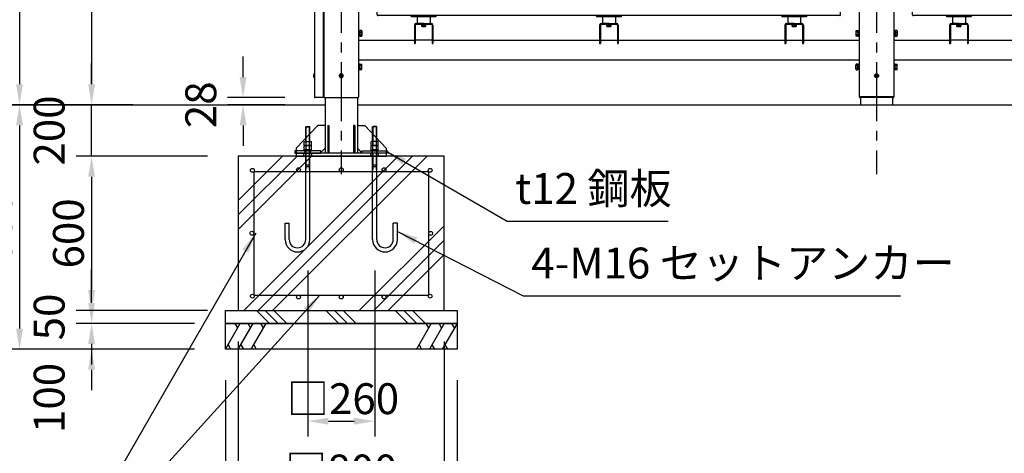
# Model space of a CAD drawing. Extents: x 0 to 16800, y 0 to 11880.
# Drawn here: x 1966 to 5792, y 2630 to 4316 of the extents above; entities that cross this region are included whole.
import ezdxf

# ---------------------------------------------------------------- set-up
doc = ezdxf.new("R2010")
doc.units = 0
doc.header["$LTSCALE"] = 12
doc.linetypes.add('CENTER2', pattern=[28.575, 19.05, -3.175, 3.175, -3.175])
doc.linetypes.add('HIDDEN2', pattern=[4.7625, 3.175, -1.5875])
doc.layers.get('0').update_dxf_attribs({"linetype": 'CONTINUOUS'})
doc.layers.get('DEFPOINTS').update_dxf_attribs({"linetype": 'CONTINUOUS'})
for name, color, linetype in [('P001', 131, 'CONTINUOUS'), ('P002', 181, 'CONTINUOUS'), ('P004', 41, 'CONTINUOUS'), ('P010', 101, 'CONTINUOUS'), ('P019', 71, 'CONTINUOUS'), ('P020', 121, 'CONTINUOUS'), ('P901', 135, 'CONTINUOUS'), ('P904', 45, 'CONTINUOUS'), ('P918', 25, 'CONTINUOUS'), ('P919', 75, 'CONTINUOUS'), ('P920', 125, 'CONTINUOUS'), ('P_1CENTER', 2, 'CONTINUOUS'), ('P_2DIM', 6, 'CONTINUOUS'), ('P_3TEXT', 60, 'CONTINUOUS'), ('P_5DRAWFRAME', 104, 'CONTINUOUS'), ('P_7THICK', 7, 'CONTINUOUS')]:
    doc.layers.add(name, color=color, linetype=linetype)
doc.styles.add('BIGFONT', font='simplex.shx', dxfattribs={"bigfont": 'bigfont.shx'})
doc.styles.get("Standard").update_dxf_attribs({"font": 'simplex.shx', "bigfont": 'bigfont.shx'})
doc.dimstyles.new('DIMBIGFONT$0', dxfattribs={"dimscale": 40, "dimtxt": 3, "dimasz": 2, "dimexe": 1.5, "dimexo": 3, "dimgap": 0.75, "dimtad": 1, "dimdec": 1, "dimdsep": 46, "dimtxsty": 'BIGFONT', "dimsah": 1, "dimcen": 0, "dimclrt": 230, "dimadec": 1, "dimazin": 2, "dimtfac": 0.6, "dimtdec": 1, "dimtofl": 0, "dimtmove": 2, "dimatfit": 3, "dimfxl": 1, "dimtvp": 1, "dimtolj": 1, "dimarcsym": 0})
doc.dimstyles.new('DIMBIGFONT$7', dxfattribs={"dimscale": 40, "dimtxt": 3, "dimasz": 2, "dimexe": 1.5, "dimexo": 3, "dimgap": 0.75, "dimtad": 1, "dimdec": 1, "dimdsep": 46, "dimtxsty": 'BIGFONT', "dimsah": 1, "dimcen": 0, "dimclrt": 230, "dimadec": 1, "dimazin": 2, "dimtfac": 0.6, "dimtdec": 1, "dimtofl": 0, "dimtmove": 0, "dimatfit": 3, "dimfxl": 1, "dimtvp": 1, "dimtolj": 1, "dimarcsym": 0})

# ---------------------------------------------------------------- blocks, each defined once
blk = doc.blocks.new('*D13')
at = {"layer": 'DEFPOINTS', "color": 0}
for p in [(2815.8, 3185.4), (3615.8, 3185.4), (3615.8, 2475.4)]:
    blk.add_point(p, dxfattribs=at)
at = {"layer": 'P_2DIM', "color": 0, "lineweight": -2}
for p, q in [((2815.8, 3065.4), (2815.8, 2415.4)), ((3615.8, 3065.4), (3615.8, 2415.4)), ((2895.8, 2475.4), (3535.8, 2475.4))]:
    blk.add_line(p, q, dxfattribs=at)
at = {"layer": 'P_2DIM', "color": 0}
for points in [[(2895.8, 2488.7), (2895.8, 2462), (2815.8, 2475.4)], [(3535.8, 2488.7), (3535.8, 2462), (3615.8, 2475.4)]]:
    blk.add_solid(points, dxfattribs=at)
at = {"layer": 'P_2DIM', "color": 230, "insert": (3215.8, 2565.4), "char_height": 120, "attachment_point": 5, "style": 'BIGFONT'}
blk.add_mtext('\\A1;□800', dxfattribs=at)
blk = doc.blocks.new('*D14')
at = {"layer": 'DEFPOINTS', "color": 0}
for p in [(2765.8, 3035.4), (3665.8, 3035.4), (3665.8, 2195.4)]:
    blk.add_point(p, dxfattribs=at)
at = {"layer": 'P_2DIM', "color": 0, "lineweight": -2}
for p, q in [((2765.8, 2915.4), (2765.8, 2135.4)), ((3665.8, 2915.4), (3665.8, 2135.4)), ((2845.8, 2195.4), (3585.8, 2195.4))]:
    blk.add_line(p, q, dxfattribs=at)
at = {"layer": 'P_2DIM', "color": 0}
for points in [[(2845.8, 2208.7), (2845.8, 2182), (2765.8, 2195.4)], [(3585.8, 2208.7), (3585.8, 2182), (3665.8, 2195.4)]]:
    blk.add_solid(points, dxfattribs=at)
at = {"layer": 'P_2DIM', "color": 230, "insert": (3215.8, 2285.4), "char_height": 120, "attachment_point": 5, "style": 'BIGFONT'}
blk.add_mtext('\\A1;□900', dxfattribs=at)
blk = doc.blocks.new('*D15')
at = {"layer": 'DEFPOINTS', "color": 0}
for p in [(3085.8, 3461.6), (3345.8, 3461.6), (3345.8, 2755.4)]:
    blk.add_point(p, dxfattribs=at)
at = {"layer": 'P_2DIM', "color": 0, "lineweight": -2}
for p, q in [((3085.8, 3341.6), (3085.8, 2695.4)), ((3345.8, 3341.6), (3345.8, 2695.4)), ((3165.8, 2755.4), (3265.8, 2755.4))]:
    blk.add_line(p, q, dxfattribs=at)
at = {"layer": 'P_2DIM', "color": 0}
for points in [[(3165.8, 2768.7), (3165.8, 2742), (3085.8, 2755.4)], [(3265.8, 2768.7), (3265.8, 2742), (3345.8, 2755.4)]]:
    blk.add_solid(points, dxfattribs=at)
at = {"layer": 'P_2DIM', "color": 230, "insert": (3222.6, 2842.7), "char_height": 120, "attachment_point": 5, "style": 'BIGFONT'}
blk.add_mtext('\\A1;□260', dxfattribs=at)
blk = doc.blocks.new('*D16')
at = {"layer": 'DEFPOINTS', "color": 0}
for p in [(2834.3, 3985.4), (3116.3, 4013.4), (3116.3, 3985.4)]:
    blk.add_point(p, dxfattribs=at)
at = {"layer": 'P_2DIM', "color": 0, "lineweight": -2}
for p, q in [((2834.3, 4093.4), (2834.3, 4173.4)), ((2996.3, 4013.4), (2774.3, 4013.4)), ((2996.3, 3985.4), (2774.3, 3985.4)), ((2834.3, 3905.4), (2834.3, 3825.4))]:
    blk.add_line(p, q, dxfattribs=at)
at = {"layer": 'P_2DIM', "color": 0}
for points in [[(2821, 4093.4), (2847.7, 4093.4), (2834.3, 4013.4)], [(2821, 3905.4), (2847.7, 3905.4), (2834.3, 3985.4)]]:
    blk.add_solid(points, dxfattribs=at)
at = {"layer": 'P_2DIM', "color": 230, "insert": (2670.1, 3985.4), "char_height": 120, "attachment_point": 5, "rotation": 90, "style": 'BIGFONT'}
blk.add_mtext('\\A1;28', dxfattribs=at)
blk = doc.blocks.new('NSA2CNN206S13')
for p, q in [((-20.4, 10.4), (-20.4, -10.4)), ((-5.5, 13.9), (-18.9, 13.9)), ((-5.5, 6.9), (-18.9, 6.9)), ((0, 14), (-4, 14)), ((-4, 14), (-4, 0)), ((-4, 10.4), (-4, -10.4)), ((0, 2.3), (-4, 0)), ((0, 0), (-4, -2.3)), ((0, 14), (0, 2.3)), ((0, 0), (0, -14)), ((-5.5, -6.9), (-18.9, -6.9)), ((-5.5, -13.9), (-18.9, -13.9)), ((-4, -14), (-4, -2.3)), ((0, -14), (-4, -14))]:
    blk.add_line(p, q)
for centre, radius, start, end in [((-15.7, 10.4), 4.68, 132.1945, 227.8055), ((-4, 0), 16.4, 155.0105, 204.9895), ((-8.7, 10.4), 4.68, 312.1945, 47.8055), ((-20.4, 0), 16.4, 335.0105, 24.9895), ((-15.7, -10.4), 4.68, 132.1945, 227.8055), ((-8.7, -10.4), 4.68, 312.1945, 47.8055)]:
    blk.add_arc(centre, radius, start, end)
at = {"flags": 3}
for tag, p in [('OBJNAME', (0, 0)), ('PARAM', (0, -1))]:
    blk.add_attdef(tag, p, '', height=1, dxfattribs=at)
blk = doc.blocks.new('NSA2CNN206')
for p, q in [((-16.4, 10.4), (-16.4, -10.4)), ((-1.5, 13.9), (-14.9, 13.9)), ((-1.5, 6.9), (-14.9, 6.9)), ((0, 10.4), (0, -10.4)), ((-1.5, -6.9), (-14.9, -6.9)), ((-1.5, -13.9), (-14.9, -13.9))]:
    blk.add_line(p, q)
for centre, radius, start, end in [((-11.7, 10.4), 4.68, 132.1945, 227.8055), ((0, 0), 16.4, 155.0105, 204.9895), ((-4.7, 10.4), 4.68, 312.1945, 47.8055), ((-16.4, 0), 16.4, 335.0105, 24.9895), ((-11.7, -10.4), 4.68, 132.1945, 227.8055), ((-4.7, -10.4), 4.68, 312.1945, 47.8055)]:
    blk.add_arc(centre, radius, start, end)
at = {"flags": 3}
for tag, p in [('OBJNAME', (0, 0)), ('PARAM', (0, -1))]:
    blk.add_attdef(tag, p, '', height=1, dxfattribs=at)
blk = doc.blocks.new('A$C3D7F652F')
at = {"layer": 'P920'}
for p, q in [((5, 7.5), (6.3, 9.7)), ((7.5, 8), (5, 7.5)), ((5, 7.5), (7.5, 7)), ((6.3, 5.3), (5, 7.5)), ((6.3, 9.7), (8.8, 9.7)), ((7.9, 7.8), (6.3, 9.7)), ((6.3, 9.7), (7.1, 7.3)), ((7.1, 7.8), (6.3, 5.3)), ((6.3, 5.3), (7.9, 7.3)), ((8.8, 5.3), (6.3, 5.3)), ((8.8, 9.7), (7.1, 7.8)), ((7.1, 7.3), (8.8, 5.3)), ((10, 7.5), (7.5, 8)), ((7.5, 7), (10, 7.5)), ((7.9, 7.3), (8.8, 9.7)), ((8.8, 5.3), (7.9, 7.8)), ((8.8, 9.7), (10, 7.5)), ((10, 7.5), (8.8, 5.3))]:
    blk.add_line(p, q, dxfattribs=at)
for radius in [7.5, 5.25]:
    blk.add_circle((7.5, 7.5), radius, dxfattribs=at)
blk = doc.blocks.new('*D21')
at = {"layer": 'DEFPOINTS', "color": 0}
for p in [(3115.8, 6185.4), (2245.8, 3985.4), (2525.8, 3985.4)]:
    blk.add_point(p, dxfattribs=at)
at = {"layer": 'P_2DIM', "color": 0, "lineweight": -2}
for p, q in [((2995.8, 6185.4), (2185.8, 6185.4)), ((2245.8, 6105.4), (2245.8, 4065.4)), ((2405.8, 3985.4), (2185.8, 3985.4))]:
    blk.add_line(p, q, dxfattribs=at)
at = {"layer": 'P_2DIM', "color": 0}
for points in [[(2232.5, 6105.4), (2259.2, 6105.4), (2245.8, 6185.4)], [(2232.5, 4065.4), (2259.2, 4065.4), (2245.8, 3985.4)]]:
    blk.add_solid(points, dxfattribs=at)
at = {"layer": 'P_2DIM', "color": 230, "insert": (2155.8, 5085.4), "char_height": 120, "attachment_point": 5, "rotation": 90, "style": 'BIGFONT'}
blk.add_mtext('\\A1;2200', dxfattribs=at)
blk = doc.blocks.new('*D22')
at = {"layer": 'DEFPOINTS', "color": 0}
for p in [(2525.8, 3985.4), (2245.8, 3785.4), (2815.8, 3785.4)]:
    blk.add_point(p, dxfattribs=at)
at = {"layer": 'P_2DIM', "color": 0, "lineweight": -2}
for p, q in [((2245.8, 4065.4), (2245.8, 4145.4)), ((2405.8, 3985.4), (2185.8, 3985.4)), ((2695.8, 3785.4), (2185.8, 3785.4)), ((2245.8, 3705.4), (2245.8, 3625.4))]:
    blk.add_line(p, q, dxfattribs=at)
at = {"layer": 'P_2DIM', "color": 0}
for points in [[(2232.5, 4065.4), (2259.2, 4065.4), (2245.8, 3985.4)], [(2232.5, 3705.4), (2259.2, 3705.4), (2245.8, 3785.4)]]:
    blk.add_solid(points, dxfattribs=at)
at = {"layer": 'P_2DIM', "color": 230, "insert": (2080.8, 3885.4), "char_height": 120, "attachment_point": 5, "rotation": 90, "style": 'BIGFONT'}
blk.add_mtext('\\A1;200', dxfattribs=at)
blk = doc.blocks.new('*D23')
at = {"layer": 'DEFPOINTS', "color": 0}
for p in [(2815.8, 3785.4), (2245.8, 3185.4), (2815.8, 3185.4)]:
    blk.add_point(p, dxfattribs=at)
at = {"layer": 'P_2DIM', "color": 0, "lineweight": -2}
for p, q in [((2695.8, 3785.4), (2185.8, 3785.4)), ((2245.8, 3705.4), (2245.8, 3265.4)), ((2695.8, 3185.4), (2185.8, 3185.4))]:
    blk.add_line(p, q, dxfattribs=at)
at = {"layer": 'P_2DIM', "color": 0}
for points in [[(2232.5, 3705.4), (2259.2, 3705.4), (2245.8, 3785.4)], [(2232.5, 3265.4), (2259.2, 3265.4), (2245.8, 3185.4)]]:
    blk.add_solid(points, dxfattribs=at)
at = {"layer": 'P_2DIM', "color": 230, "insert": (2155.8, 3485.4), "char_height": 120, "attachment_point": 5, "rotation": 90, "style": 'BIGFONT'}
blk.add_mtext('\\A1;600', dxfattribs=at)
blk = doc.blocks.new('*D24')
at = {"layer": 'DEFPOINTS', "color": 0}
for p in [(2765.8, 3185.4), (2245.8, 3135.4), (2765.8, 3135.4)]:
    blk.add_point(p, dxfattribs=at)
at = {"layer": 'P_2DIM', "color": 0, "lineweight": -2}
for p, q in [((2245.8, 3265.4), (2245.8, 3345.4)), ((2645.8, 3185.4), (2185.8, 3185.4)), ((2645.8, 3135.4), (2185.8, 3135.4)), ((2245.8, 3055.4), (2245.8, 2975.4))]:
    blk.add_line(p, q, dxfattribs=at)
at = {"layer": 'P_2DIM', "color": 0}
for points in [[(2232.5, 3265.4), (2259.2, 3265.4), (2245.8, 3185.4)], [(2232.5, 3055.4), (2259.2, 3055.4), (2245.8, 3135.4)]]:
    blk.add_solid(points, dxfattribs=at)
at = {"layer": 'P_2DIM', "color": 230, "insert": (2080.8, 3160.4), "char_height": 120, "attachment_point": 5, "rotation": 90, "style": 'BIGFONT'}
blk.add_mtext('\\A1;50', dxfattribs=at)
blk = doc.blocks.new('*D25')
at = {"layer": 'DEFPOINTS', "color": 0}
for p in [(2525.8, 6543.4), (1965.8, 3985.4), (2525.8, 3985.4)]:
    blk.add_point(p, dxfattribs=at)
at = {"layer": 'P_2DIM', "color": 0, "lineweight": -2}
for p, q in [((2405.8, 6543.4), (1905.8, 6543.4)), ((1965.8, 6463.4), (1965.8, 4065.4)), ((2405.8, 3985.4), (1905.8, 3985.4))]:
    blk.add_line(p, q, dxfattribs=at)
at = {"layer": 'P_2DIM', "color": 0}
for points in [[(1952.5, 6463.4), (1979.2, 6463.4), (1965.8, 6543.4)], [(1952.5, 4065.4), (1979.2, 4065.4), (1965.8, 3985.4)]]:
    blk.add_solid(points, dxfattribs=at)
at = {"layer": 'P_2DIM', "color": 230, "insert": (1875.8, 5264.4), "char_height": 120, "attachment_point": 5, "rotation": 90, "style": 'BIGFONT'}
blk.add_mtext('\\A1;2558', dxfattribs=at)
blk = doc.blocks.new('*D26')
at = {"layer": 'DEFPOINTS', "color": 0}
for p in [(2525.8, 3985.4), (1965.8, 3035.4), (2705.8, 3035.4)]:
    blk.add_point(p, dxfattribs=at)
at = {"layer": 'P_2DIM', "color": 0, "lineweight": -2}
for p, q in [((2405.8, 3985.4), (1905.8, 3985.4)), ((1965.8, 3905.4), (1965.8, 3115.4)), ((2585.8, 3035.4), (1905.8, 3035.4))]:
    blk.add_line(p, q, dxfattribs=at)
at = {"layer": 'P_2DIM', "color": 0}
for points in [[(1952.5, 3905.4), (1979.2, 3905.4), (1965.8, 3985.4)], [(1952.5, 3115.4), (1979.2, 3115.4), (1965.8, 3035.4)]]:
    blk.add_solid(points, dxfattribs=at)
at = {"layer": 'P_2DIM', "color": 230, "insert": (1875.8, 3510.4), "char_height": 120, "attachment_point": 5, "rotation": 90, "style": 'BIGFONT'}
blk.add_mtext('\\A1;950', dxfattribs=at)
blk = doc.blocks.new('*D31')
at = {"layer": 'DEFPOINTS', "color": 0}
for p in [(2765.8, 3135.4), (2245.8, 3035.4), (2765.8, 3035.4)]:
    blk.add_point(p, dxfattribs=at)
at = {"layer": 'P_2DIM', "color": 0, "lineweight": -2}
for p, q in [((2245.8, 3215.4), (2245.8, 3295.4)), ((2645.8, 3135.4), (2185.8, 3135.4)), ((2645.8, 3035.4), (2185.8, 3035.4)), ((2245.8, 2955.4), (2245.8, 2875.4))]:
    blk.add_line(p, q, dxfattribs=at)
at = {"layer": 'P_2DIM', "color": 0}
for points in [[(2232.5, 3215.4), (2259.2, 3215.4), (2245.8, 3135.4)], [(2232.5, 2955.4), (2259.2, 2955.4), (2245.8, 3035.4)]]:
    blk.add_solid(points, dxfattribs=at)
at = {"layer": 'P_2DIM', "color": 230, "insert": (2080.8, 2845.6), "char_height": 120, "attachment_point": 5, "rotation": 90, "style": 'BIGFONT'}
blk.add_mtext('\\A1;100', dxfattribs=at)
blk = doc.blocks.new('A$C1E7214E8')
at = {"layer": 'P020'}
for p, q in [((-16, -34), (0, -34)), ((-16, -40), (0, -40))]:
    blk.add_line(p, q, dxfattribs=at)
at = {"layer": 'P901', "linetype": 'HIDDEN2'}
for p, q in [((-23, 0), (-23, 12)), ((7, 0), (7, 12))]:
    blk.add_line(p, q, dxfattribs=at)
at = {"layer": 'P920', "linetype": 'Continuous'}
for p, q in [((-18, 12), (-18, 21)), ((-14.4, -50), (-14.4, 12)), ((-1.6, -50), (-1.6, 12)), ((2, 12), (2, 21)), ((-16, -56), (-14.4, -50)), ((0, -56), (-1.6, -50))]:
    blk.add_line(p, q, dxfattribs=at)
at = {"layer": 'P_1CENTER', "linetype": 'CENTER2'}
blk.add_line((-8, 12), (-8, 12), dxfattribs=at)
blk = doc.blocks.new('A$C70974285')
at = {"layer": 'P001'}
for p, q in [((-1940, 349.6), (-1940, 397)), ((-1937, 400), (-143, 400)), ((-140, 349.6), (-140, 397)), ((-143, 346.6), (-1937, 346.6)), ((-1796, 310.1), (-1796, 238.5)), ((-1792.8, 310.1), (-1792.8, 238.5)), ((-1789.6, 316.5), (-1730.4, 316.5)), ((-1789.6, 313.3), (-1730.4, 313.3)), ((-1727.2, 310.1), (-1727.2, 238.5)), ((-1724, 310.1), (-1724, 238.5)), ((-1076, 310.1), (-1076, 238.5)), ((-1072.8, 310.1), (-1072.8, 238.5)), ((-1069.6, 316.5), (-1010.4, 316.5)), ((-1069.6, 313.3), (-1010.4, 313.3)), ((-1007.2, 310.1), (-1007.2, 238.5)), ((-1004, 310.1), (-1004, 238.5)), ((-356, 310.1), (-356, 238.5)), ((-352.8, 310.1), (-352.8, 238.5)), ((-349.6, 316.5), (-290.4, 316.5)), ((-349.6, 313.3), (-290.4, 313.3)), ((-287.2, 310.1), (-287.2, 238.5)), ((-284, 310.1), (-284, 238.5)), ((-2012.5, 250.7), (-1796, 250.7)), ((-1796, 238.5), (-1792.8, 238.5)), ((-1727.2, 250.7), (-1792.8, 250.7)), ((-1727.2, 238.5), (-1724, 238.5)), ((-1724, 250.7), (-1076, 250.7)), ((-1076, 238.5), (-1072.8, 238.5)), ((-1072.8, 250.7), (-1007.2, 250.7)), ((-1007.2, 238.5), (-1004, 238.5)), ((-1004, 250.7), (-356, 250.7)), ((-356, 238.5), (-352.8, 238.5)), ((-352.8, 250.7), (-287.2, 250.7)), ((-287.2, 238.5), (-284, 238.5)), ((-284, 250.7), (-67.5, 250.7)), ((-2012.5, 174.4), (-67.5, 174.4))]:
    blk.add_line(p, q, dxfattribs=at)
for centre, radius, start, end in [((-1937, 397), 3, 90, 180), ((-143, 397), 3, 0, 90), ((-1937, 349.6), 3, 180, 270), ((-143, 349.6), 3, 270, 0), ((-1789.6, 310.1), 6.4, 90, 180), ((-1789.6, 310.1), 3.2, 90, 180), ((-1730.4, 310.1), 6.4, 0, 90), ((-1730.4, 310.1), 3.2, 0, 90), ((-1069.6, 310.1), 6.4, 90, 180), ((-1069.6, 310.1), 3.2, 90, 180), ((-1010.4, 310.1), 6.4, 0, 90), ((-1010.4, 310.1), 3.2, 0, 90), ((-349.6, 310.1), 6.4, 90, 180), ((-349.6, 310.1), 3.2, 90, 180), ((-290.4, 310.1), 6.4, 0, 90), ((-290.4, 310.1), 3.2, 0, 90)]:
    blk.add_arc(centre, radius, start, end, dxfattribs=at)
at = {"layer": 'P002'}
for p, q in [((-1710, 346.6), (-1710, 346.5)), ((-990, 346.6), (-990, 346.5)), ((-270, 346.6), (-270, 346.5)), ((-1807, 343.5), (-1713, 343.5)), ((-1807, 343.5), (-1713, 343.5)), ((-1785, 343.5), (-1785, 318.5)), ((-1785, 343.5), (-1785, 318.5)), ((-1760, 316.5), (-1783, 316.5)), ((-1760, 316.5), (-1783, 316.5)), ((-1760, 316.5), (-1737, 316.5)), ((-1760, 316.5), (-1737, 316.5)), ((-1735, 343.4), (-1735, 318.5)), ((-1087, 343.5), (-993, 343.5)), ((-1087, 343.5), (-993, 343.5)), ((-1065, 343.5), (-1065, 318.5)), ((-1065, 343.5), (-1065, 318.5)), ((-1040, 316.5), (-1063, 316.5)), ((-1040, 316.5), (-1063, 316.5)), ((-1040, 316.5), (-1017, 316.5)), ((-1040, 316.5), (-1017, 316.5)), ((-1015, 343.4), (-1015, 318.5)), ((-367, 343.5), (-273, 343.5)), ((-367, 343.5), (-273, 343.5)), ((-345, 343.5), (-345, 318.5)), ((-345, 343.5), (-345, 318.5)), ((-320, 316.5), (-343, 316.5)), ((-320, 316.5), (-343, 316.5)), ((-320, 316.5), (-297, 316.5)), ((-320, 316.5), (-297, 316.5)), ((-295, 343.4), (-295, 318.5))]:
    blk.add_line(p, q, dxfattribs=at)
for centre, radius, start, end in [((-1807, 346.5), 3, 180, 270), ((-1807, 346.5), 3, 180, 270), ((-1713, 346.5), 3, 270, 360), ((-1713, 346.5), 3, 270, 360), ((-1087, 346.5), 3, 180, 270), ((-1087, 346.5), 3, 180, 270), ((-993, 346.5), 3, 270, 360), ((-993, 346.5), 3, 270, 360), ((-367, 346.5), 3, 180, 270), ((-367, 346.5), 3, 180, 270), ((-273, 346.5), 3, 270, 360), ((-273, 346.5), 3, 270, 360), ((-1783, 318.5), 2, 180, 270), ((-1783, 318.5), 2, 180, 270), ((-1737, 318.5), 2, 270, 0), ((-1737, 318.5), 2, 270, 0), ((-1063, 318.5), 2, 180, 270), ((-1063, 318.5), 2, 180, 270), ((-1017, 318.5), 2, 270, 0), ((-1017, 318.5), 2, 270, 0), ((-343, 318.5), 2, 180, 270), ((-343, 318.5), 2, 180, 270), ((-297, 318.5), 2, 270, 0), ((-297, 318.5), 2, 270, 0)]:
    blk.add_arc(centre, radius, start, end, dxfattribs=at)
at = {"layer": 'P020'}
for p, q in [((-1763.8, 309.7), (-1763.8, 304.9)), ((-1756.2, 309.7), (-1756.2, 304.9)), ((-1043.8, 309.7), (-1043.8, 304.9)), ((-1036.2, 309.7), (-1036.2, 304.9)), ((-323.8, 309.7), (-323.8, 304.9)), ((-316.2, 309.7), (-316.2, 304.9)), ((-2007.5, 283), (-2000.5, 283)), ((-2007.5, 272), (-2000.5, 272)), ((-1999.5, 285.7), (-1999.5, 269.3)), ((-1765.6, 304.2), (-1754.4, 304.2)), ((-1045.6, 304.2), (-1034.4, 304.2)), ((-325.6, 304.2), (-314.4, 304.2)), ((-80.5, 285.7), (-80.5, 269.3)), ((-72.5, 283), (-79.5, 283)), ((-72.5, 272), (-79.5, 272)), ((-1999.5, 139.3), (-1999.5, 155.7)), ((-80.5, 139.3), (-80.5, 155.7)), ((-2007.5, 153), (-2000.5, 153)), ((-2007.5, 142), (-2000.5, 142)), ((-72.5, 153), (-79.5, 153)), ((-72.5, 142), (-79.5, 142))]:
    blk.add_line(p, q, dxfattribs=at)
for points in [[(-1751.5, 313.3), (-1768.5, 313.3), (-1768.5, 311.7), (-1751.5, 311.7)], [(-1752.3, 311.7), (-1767.7, 311.7), (-1767.7, 309.7), (-1752.3, 309.7)], [(-1031.5, 313.3), (-1048.5, 313.3), (-1048.5, 311.7), (-1031.5, 311.7)], [(-1032.3, 311.7), (-1047.7, 311.7), (-1047.7, 309.7), (-1032.3, 309.7)], [(-311.5, 313.3), (-328.5, 313.3), (-328.5, 311.7), (-311.5, 311.7)], [(-312.3, 311.7), (-327.7, 311.7), (-327.7, 309.7), (-312.3, 309.7)], [(-2010.5, 266.7), (-2010.5, 288.2), (-2007.5, 288.2), (-2007.5, 266.7)], [(-69.5, 266.7), (-69.5, 288.2), (-72.5, 288.2), (-72.5, 266.7)], [(-2010.5, 158.3), (-2010.5, 136.8), (-2007.5, 136.8), (-2007.5, 158.3)], [(-69.5, 158.3), (-69.5, 136.8), (-72.5, 136.8), (-72.5, 158.3)]]:
    blk.add_lwpolyline(points, close=True, dxfattribs=at)
for points in [[(-1767.5, 304.9), (-1767.5, 309.7), (-1752.5, 309.7), (-1752.5, 304.9)], [(-1047.5, 304.9), (-1047.5, 309.7), (-1032.5, 309.7), (-1032.5, 304.9)], [(-327.5, 304.9), (-327.5, 309.7), (-312.5, 309.7), (-312.5, 304.9)], [(-2012.5, 289.5), (-2010.5, 289.5), (-2010.5, 265.5), (-2012.5, 265.5)], [(-2000.5, 288.5), (-2007.5, 288.5), (-2007.5, 266.5), (-2000.5, 266.5)], [(-79.5, 288.5), (-72.5, 288.5), (-72.5, 266.5), (-79.5, 266.5)], [(-67.5, 289.5), (-69.5, 289.5), (-69.5, 265.5), (-67.5, 265.5)], [(-2012.5, 135.5), (-2010.5, 135.5), (-2010.5, 159.5), (-2012.5, 159.5)], [(-2000.5, 136.6), (-2007.5, 136.6), (-2007.5, 158.5), (-2000.5, 158.5)], [(-79.5, 136.6), (-72.5, 136.6), (-72.5, 158.5), (-79.5, 158.5)], [(-67.5, 135.5), (-69.5, 135.5), (-69.5, 159.5), (-67.5, 159.5)]]:
    blk.add_lwpolyline(points, dxfattribs=at)
for centre, radius, start, end in [((-2003.9, 285.7), 4.4, 321.4141, 38.5859), ((-2015.6, 277.5), 16.1, 340.1444, 19.8556), ((-2003.9, 269.3), 4.4, 321.4141, 38.5859), ((-1765.6, 307.3), 3.07, 232.333, 307.667), ((-1760, 315.5), 11.3, 250.6437, 289.3563), ((-1754.4, 307.3), 3.07, 232.333, 307.667), ((-1045.6, 307.3), 3.07, 232.333, 307.667), ((-1040, 315.5), 11.3, 250.6437, 289.3563), ((-1034.4, 307.3), 3.07, 232.333, 307.667), ((-325.6, 307.3), 3.07, 232.333, 307.667), ((-320, 315.5), 11.3, 250.6437, 289.3563), ((-314.4, 307.3), 3.07, 232.333, 307.667), ((-76.1, 285.7), 4.4, 141.4141, 218.5859), ((-64.4, 277.5), 16.1, 160.1444, 199.8556), ((-76.1, 269.3), 4.4, 141.4141, 218.5859), ((-2003.9, 155.7), 4.4, 321.4141, 38.5859), ((-76.1, 155.7), 4.4, 141.4141, 218.5859), ((-2015.6, 147.5), 16.1, 340.1444, 19.8556), ((-2003.9, 139.3), 4.4, 321.4141, 38.5859), ((-64.4, 147.5), 16.1, 160.1444, 199.8556), ((-76.1, 139.3), 4.4, 141.4141, 218.5859)]:
    blk.add_arc(centre, radius, start, end, dxfattribs=at)
at = {"layer": 'P920'}
for p, q in [((-1760, 309.7), (-1761.2, 311.7)), ((-1760, 311.7), (-1758.8, 309.7)), ((-1040, 309.7), (-1041.2, 311.7)), ((-1040, 311.7), (-1038.8, 309.7)), ((-320, 309.7), (-321.2, 311.7)), ((-320, 311.7), (-318.8, 309.7)), ((-2007.5, 277.5), (-2010.5, 279.2)), ((-2010.5, 277.5), (-2007.5, 275.8)), ((-72.5, 277.5), (-69.5, 279.2)), ((-69.5, 277.5), (-72.5, 275.8)), ((-2010.5, 147.5), (-2007.5, 149.3)), ((-2007.5, 147.5), (-2010.5, 145.8)), ((-69.5, 147.5), (-72.5, 149.3)), ((-72.5, 147.5), (-69.5, 145.8))]:
    blk.add_line(p, q, dxfattribs=at)

msp = doc.modelspace()

# ---------------------------------------------------------------- hatches: boundary and pattern name
at = {"layer": 'P919'}
h = msp.add_hatch(dxfattribs=at)
h.set_pattern_fill('PLAST', color=256, scale=50, angle=45, style=0)
h.set_pattern_definition([(45, (-1031.38, 1000.9), (-224.506, 224.506), []), (45, (-1059.44, 1028.97), (-224.506, 224.506), []), (45, (-1087.5, 1057.03), (-224.506, 224.506), [])])
h.paths.add_polyline_path([(2815.83, 3185.37), (3615.83, 3185.37), (3615.83, 3785.37), (2815.83, 3785.37)])
h = msp.add_hatch(dxfattribs=at)
h.set_pattern_fill('PLAST', color=256, scale=30, angle=315, style=0)
h.set_pattern_definition([(315, (-26794.9, 3770.93), (134.7038, 134.7038), []), (315, (-26778.07, 3787.77), (134.7038, 134.7038), []), (315, (-26761.23, 3804.6), (134.7038, 134.7038), [])])
h.paths.add_polyline_path([(2765.83, 3185.37), (3665.83, 3185.37), (3665.83, 3135.37), (2765.83, 3135.37)])

# ---------------------------------------------------------------- linework, layer by layer
at = {"layer": 'P001'}
for p, q in [((3153.33, 4013.37), (3153.33, 3797.37)), ((3278.33, 4013.37), (3278.33, 3797.37)), ((5233.33, 4013.37), (5233.33, 3985.37)), ((5358.33, 4013.37), (5358.33, 3985.37)), ((3124.33, 3904.87), (3040.83, 3817.37)), ((3153.33, 3904.87), (3124.33, 3904.87)), ((3163.33, 3904.87), (3163.33, 3797.37)), ((3163.33, 3904.87), (3167.83, 3904.87)), ((3167.83, 3904.87), (3167.83, 3797.37)), ((3263.83, 3904.87), (3263.83, 3797.37)), ((3268.33, 3904.87), (3263.83, 3904.87)), ((3268.33, 3904.87), (3268.33, 3797.37)), ((3278.33, 3904.87), (3307.33, 3904.87)), ((3307.33, 3904.87), (3390.83, 3817.37)), ((3040.83, 3817.37), (3040.83, 3785.37)), ((3390.83, 3797.37), (3040.83, 3797.37)), ((3153.33, 3816.37), (3134.33, 3797.37)), ((3167.83, 3821.37), (3163.33, 3821.37)), ((3163.33, 3821.37), (3167.83, 3821.37)), ((3268.33, 3821.37), (3263.83, 3821.37)), ((3263.83, 3821.37), (3268.33, 3821.37)), ((3278.33, 3816.37), (3297.33, 3797.37)), ((3390.83, 3817.37), (3390.83, 3785.37)), ((3390.83, 3785.37), (3040.83, 3785.37))]:
    msp.add_line(p, q, dxfattribs=at)
msp.add_circle((3215.83, 4098.37), 6.5, dxfattribs=at)
at = {"layer": 'P002'}
msp.add_line((3040.83, 3785.37), (3390.83, 3785.37), dxfattribs=at)
at = {"layer": 'P004'}
for p, q in [((3111.33, 6170.37), (3111.33, 4016.37)), ((3148.33, 6170.37), (3148.33, 4016.37)), ((3283.33, 6170.37), (3283.33, 4016.37)), ((5228.33, 6170.37), (5228.33, 4016.37)), ((5363.33, 6170.37), (5363.33, 4016.37)), ((3146.2, 4013.37), (3114.33, 4013.37)), ((3151.33, 4013.37), (3280.33, 4013.37)), ((5360.33, 4013.37), (5231.33, 4013.37))]:
    msp.add_line(p, q, dxfattribs=at)
msp.add_circle((3215.83, 4098.37), 5.25, dxfattribs=at)
for centre, start, end in [((3114.33, 4016.37), 180, 270), ((3151.33, 4016.37), 180, 270), ((3280.33, 4016.37), 270, 0), ((5231.33, 4016.37), 180, 270), ((5360.33, 4016.37), 270, 0)]:
    msp.add_arc(centre, 3, start, end, dxfattribs=at)
at = {"layer": 'P019'}
for points in [[(2815.83, 3185.37), (3615.83, 3185.37), (3615.83, 3785.37), (2815.83, 3785.37)], [(2765.83, 3185.37), (3665.83, 3185.37), (3665.83, 3135.37), (2765.83, 3135.37)], [(2765.83, 3135.37), (3665.83, 3135.37), (3665.83, 3035.37), (2765.83, 3035.37)]]:
    msp.add_lwpolyline(points, close=True, dxfattribs=at)
at = {"layer": 'P020'}
for p, q in [((3078.04, 3899.77), (3079.64, 3901.37)), ((3078.04, 3843.17), (3078.04, 3899.77)), ((3078.04, 3899.77), (3094.04, 3899.77)), ((3079.64, 3901.37), (3092.44, 3901.37)), ((3094.04, 3899.77), (3092.44, 3901.37)), ((3094.04, 3843.17), (3094.04, 3899.77)), ((3337.78, 3899.77), (3339.38, 3901.37)), ((3337.78, 3843.17), (3337.78, 3899.77)), ((3353.78, 3899.77), (3337.78, 3899.77)), ((3352.18, 3901.37), (3339.38, 3901.37)), ((3353.78, 3899.77), (3352.18, 3901.37)), ((3353.78, 3843.17), (3353.78, 3899.77)), ((3135.91, 3806.37), (3035.91, 3806.37)), ((3035.91, 3806.37), (3035.91, 3797.37)), ((3035.91, 3797.37), (3135.91, 3797.37)), ((3078.04, 3461.37), (3078.04, 3806.37)), ((3094.04, 3461.37), (3094.04, 3806.37)), ((3135.91, 3797.37), (3135.91, 3806.37)), ((3295.91, 3797.37), (3295.91, 3806.37)), ((3295.91, 3806.37), (3395.91, 3806.37)), ((3395.91, 3797.37), (3295.91, 3797.37)), ((3337.78, 3461.37), (3337.78, 3806.37)), ((3353.78, 3461.37), (3353.78, 3806.37)), ((3395.91, 3806.37), (3395.91, 3797.37)), ((3337.78, 3751.37), (3353.78, 3751.37)), ((3337.78, 3745.37), (3353.78, 3745.37)), ((2997.61, 3525.37), (3013.61, 3525.37)), ((2997.61, 3461.37), (2997.61, 3525.37)), ((3013.61, 3461.37), (3013.61, 3525.37)), ((3433.87, 3525.37), (3417.87, 3525.37)), ((3417.87, 3461.37), (3417.87, 3525.37)), ((3433.87, 3461.37), (3433.87, 3525.37))]:
    msp.add_line(p, q, dxfattribs=at)
for centre, radius in [((3045.61, 3461.37), 48), ((3045.61, 3461.37), 32), ((3385.87, 3461.37), 48), ((3385.87, 3461.37), 32)]:
    msp.add_arc(centre, radius, 180, 0, dxfattribs=at)
at = {"layer": 'P901'}
msp.add_line((3110.13, 4090.87), (3110.13, 4105.87), dxfattribs=at)
at = {"layer": 'P901', "linetype": 'HIDDEN2'}
for p, q in [((3330.83, 3785.37), (3330.83, 3797.37)), ((3360.83, 3785.37), (3360.83, 3797.37))]:
    msp.add_line(p, q, dxfattribs=at)
at = {"layer": 'P904'}
for p, q in [((3146.2, 6173.37), (3146.2, 4013.37)), ((5363.33, 4016.37), (5228.33, 4016.37))]:
    msp.add_line(p, q, dxfattribs=at)
at = {"layer": 'P918'}
msp.add_lwpolyline([(2875.83, 3245.37), (3555.83, 3245.37), (3555.83, 3725.37), (2875.83, 3725.37)], close=True, dxfattribs=at)
for centre in [(2870.52, 3730.68), (3049.58, 3732.87), (3215.83, 3732.87), (3382.08, 3732.87), (3561.13, 3730.68), (2868.33, 3485.99), (3563.33, 3485.37), (2870.52, 3241.3), (3049.58, 3237.87), (3215.83, 3237.87), (3382.08, 3237.87), (3561.13, 3241.3)]:
    msp.add_circle(centre, 7.5, dxfattribs=at)
at = {"layer": 'P919'}
for p, q in [((2765.83, 3035.37), (2823.56, 3135.37)), ((2813.56, 3118.05), (2803.56, 3135.37)), ((2815.83, 3035.37), (2873.56, 3135.37)), ((2863.56, 3118.05), (2853.56, 3135.37)), ((2865.83, 3035.37), (2923.56, 3135.37)), ((2913.56, 3118.05), (2903.56, 3135.37)), ((3565.83, 3135.37), (3508.09, 3035.37)), ((3555.83, 3118.05), (3545.83, 3135.37)), ((3615.83, 3135.37), (3558.09, 3035.37)), ((3605.83, 3118.05), (3595.83, 3135.37)), ((3665.83, 3135.37), (3608.09, 3035.37)), ((3655.83, 3118.05), (3645.83, 3135.37)), ((2775.83, 3052.69), (2785.83, 3035.37)), ((2825.83, 3052.69), (2835.83, 3035.37)), ((2875.83, 3052.69), (2885.83, 3035.37)), ((3518.09, 3052.69), (3528.09, 3035.37)), ((3568.09, 3052.69), (3578.09, 3035.37)), ((3618.09, 3052.69), (3628.09, 3035.37))]:
    msp.add_line(p, q, dxfattribs=at)
at = {"layer": 'P920'}
for p, q in [((3110.13, 4105.87), (3108.83, 4103.62)), ((3108.83, 4093.12), (3108.83, 4103.62)), ((3111.33, 4105.87), (3110.13, 4105.87)), ((3111.33, 4090.87), (3111.33, 4105.87)), ((3111.33, 4095.37), (3111.33, 4101.37)), ((3110.13, 4090.87), (3108.83, 4093.12)), ((3111.33, 4090.87), (3110.13, 4090.87))]:
    msp.add_line(p, q, dxfattribs=at)
at = {"layer": 'P920', "linetype": 'Continuous'}
for p, q in [((3079.64, 3827.17), (3079.64, 3901.37)), ((3092.44, 3827.17), (3092.44, 3901.37)), ((3339.38, 3827.17), (3339.38, 3901.37)), ((3352.18, 3827.17), (3352.18, 3901.37)), ((3335.78, 3797.37), (3335.78, 3806.37)), ((3339.38, 3735.37), (3339.38, 3797.37)), ((3352.18, 3735.37), (3352.18, 3797.37)), ((3355.78, 3797.37), (3355.78, 3806.37)), ((3337.78, 3729.37), (3339.38, 3735.37)), ((3353.78, 3729.37), (3352.18, 3735.37))]:
    msp.add_line(p, q, dxfattribs=at)
at = {"layer": 'P_1CENTER', "linetype": 'CENTER2'}
for p, q in [((3215.83, 6551.1), (3215.83, 3716.08)), ((5295.83, 6551.1), (5295.83, 3716.08)), ((3345.83, 3797.37), (3345.83, 3797.37))]:
    msp.add_line(p, q, dxfattribs=at)
at = {"layer": 'P_2DIM'}
msp.add_line((2245.83, 3785.37), (2245.83, 3985.37), dxfattribs=at)
at = {"layer": 'P_7THICK'}
for p, q in [((1226.66, 3985.37), (3153.33, 3985.37)), ((3278.33, 3985.37), (8737.82, 3985.37))]:
    msp.add_line(p, q, dxfattribs=at)

# ---------------------------------------------------------------- block references
at = {"layer": 'P010'}
for p in [(5295.83, 3985.37), (7375.83, 3985.37)]:
    msp.add_blockref('A$C70974285', p, dxfattribs=at)
at = {"layer": 'P020', "xscale": -1, "rotation": 90}
for name, p in [('NSA2CNN206S13', (3086.04, 3806.37)), ('NSA2CNN206', (3086.04, 3826.77))]:
    msp.add_blockref(name, p, dxfattribs=at)
at = {"layer": 'P020', "rotation": 270}
for name, p in [('NSA2CNN206S13', (3345.78, 3806.37)), ('NSA2CNN206', (3345.78, 3826.77))]:
    msp.add_blockref(name, p, dxfattribs=at)
at = {"layer": 'P920', "extrusion": (0, 0, -1), "zscale": -1, "rotation": 270}
msp.add_blockref('A$C3D7F652F', (-3223.33, 4105.87), dxfattribs=at)
at = {"layer": 'P920', "rotation": 270}
msp.add_blockref('A$C3D7F652F', (5288.33, 4105.87), dxfattribs=at)
at = {"layer": 'P_5DRAWFRAME'}
msp.add_blockref('A$C1E7214E8', (3094.04, 3785.37), dxfattribs=at)

# ---------------------------------------------------------------- texts
at = {"layer": 'P_3TEXT', "char_height": 120, "attachment_point": 7, "style": 'BIGFONT'}
for s, insert in [('t12 鋼板', (3892.15, 3562.52)), ('4-M16 セットアンカー', (3954.36, 3272.62))]:
    msp.add_mtext(s, dxfattribs=dict(at, insert=insert))

# ---------------------------------------------------------------- dimensions: what is measured, and where the dimension line sits
at = {"layer": 'P_2DIM'}
for base, p1, p2, picture, middle in [((1965.83, 3985.37), (2525.83, 6543.37), (2525.83, 3985.37), '*D25', (1875.83, 5264.37)), ((2245.83, 3985.37), (3115.83, 6185.37), (2525.83, 3985.37), '*D21', (2155.83, 5085.37)), ((2245.83, 3785.37), (2525.83, 3985.37), (2815.83, 3785.37), '*D22', (2080.83, 3885.37)), ((1965.83, 3035.37), (2525.83, 3985.37), (2705.83, 3035.37), '*D26', (1875.83, 3510.37)), ((2245.83, 3185.37), (2815.83, 3785.37), (2815.83, 3185.37), '*D23', (2155.83, 3485.37)), ((2245.83, 3135.37), (2765.83, 3185.37), (2765.83, 3135.37), '*D24', (2080.83, 3160.37))]:
    dim = msp.add_linear_dim(base=base, p1=p1, p2=p2, angle=90, dimstyle='DIMBIGFONT$0', dxfattribs=at)
    dim.commit()
    dim.dimension.update_dxf_attribs({"geometry": picture, "text_midpoint": middle})
for base, p1, p2, picture, middle in [((2834.33, 3985.37), (3116.33, 4013.37), (3116.33, 3985.37), '*D16', (2670.1, 3985.37)), ((2245.83, 3035.37), (2765.83, 3135.37), (2765.83, 3035.37), '*D31', (2080.83, 2845.57))]:
    dim = msp.add_linear_dim(base=base, p1=p1, p2=p2, angle=90, dimstyle='DIMBIGFONT$0', dxfattribs=at)
    dim.commit()
    dim.dimension.update_dxf_attribs({"geometry": picture, "text_midpoint": middle, "dimtype": 160})
dim = msp.add_linear_dim(base=(3345.83, 2755.37), p1=(3085.83, 3461.56), p2=(3345.83, 3461.56), text='□<>', dimstyle='DIMBIGFONT$0', dxfattribs=at)
dim.commit()
dim.dimension.update_dxf_attribs({"geometry": '*D15', "text_midpoint": (3222.62, 2842.69), "dimtype": 160})
for base, p1, p2, picture, middle in [((3615.83, 2475.37), (2815.83, 3185.37), (3615.83, 3185.37), '*D13', (3215.83, 2565.37)), ((3665.83, 2195.37), (2765.83, 3035.37), (3665.83, 3035.37), '*D14', (3215.83, 2285.37))]:
    dim = msp.add_linear_dim(base=base, p1=p1, p2=p2, text='□<>', dimstyle='DIMBIGFONT$0', dxfattribs=at)
    dim.commit()
    dim.dimension.update_dxf_attribs({"geometry": picture, "text_midpoint": middle})

# ---------------------------------------------------------------- leaders
at = {"layer": 'P_2DIM', "annotation_type": 0, "has_hookline": 1}
for points, hookline_direction, text_width in [([(3390.82, 3804.65), (3860.15, 3532.52), (3862.15, 3532.52)], 0, 594.29), ([(2883.33, 3485.99), (2206.06, 2309.46), (2204.06, 2309.46)], 1, 634.29), ([(3433.87, 3493.37), (3922.36, 3242.62), (3924.36, 3242.62)], 0, 1434.29)]:
    msp.add_leader(points, dimstyle='DIMBIGFONT$7', dxfattribs=dict(at, hookline_direction=hookline_direction, text_width=text_width))
at = {"layer": 'P_2DIM'}
msp.add_leader([(3133.19, 3245.37), (2284.06, 2309.46)], dimstyle='DIMBIGFONT$7', dxfattribs=at)

doc.saveas('drawing.dxf')
